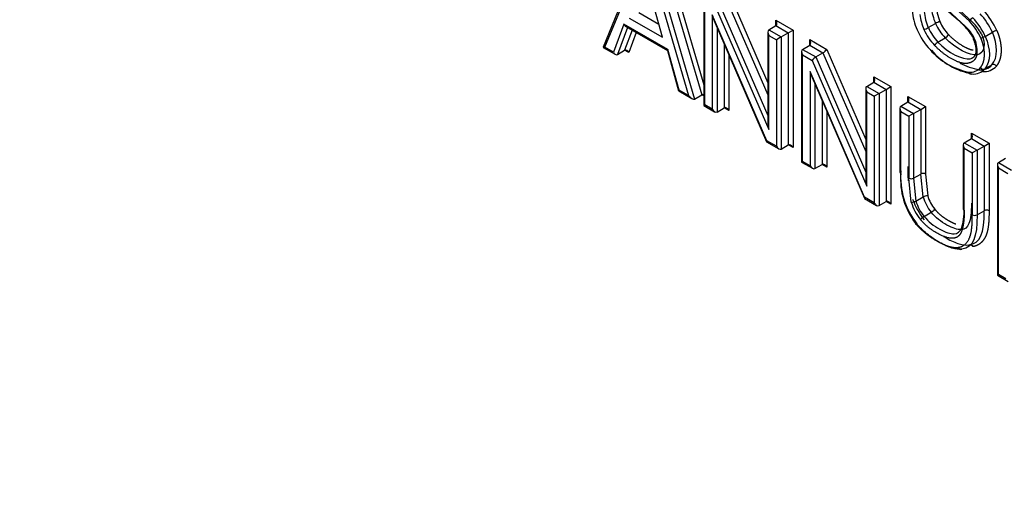
# Paper-space layout 'Sheet1' of a CAD drawing. Units: millimetres. Extents: x 0 to 210, y -3 to 297.
# Drawn here: x 39 to 42, y 260 to 261 of the extents above; entities that cross this region are included whole.
import ezdxf

# ---------------------------------------------------------------- set-up
doc = ezdxf.new("R2010")
doc.units = ezdxf.units.MM
doc.layers.add('A700N0B000', color=7, linetype='Continuous')
doc.layers.add('Default', color=7, linetype='Continuous')

# ---------------------------------------------------------------- blocks, each defined once
blk = doc.blocks.new('SE14')
at = {"layer": 'A700N0B000', "color": 7, "linetype": 'Continuous'}
for p, q in [((40.8056, 261.1482), (40.6965, 260.882)), ((40.7019, 260.8819), (40.8063, 261.1367)), ((40.85, 261.1277), (40.967, 260.7289)), ((40.8713, 261.14), (40.9882, 260.7411)), ((40.8831, 261.1495), (40.994, 260.7711)), ((40.8382, 261.1182), (40.9494, 260.7391)), ((41.0682, 261.0426), (41.1836, 260.7764)), ((41.7689, 260.9432), (41.6624, 261.0416)), ((41.6836, 261.0539), (41.7902, 260.9554)), ((40.8717, 260.9118), (40.8417, 261.0209)), ((40.994, 261.0365), (40.994, 260.7099)), ((40.9969, 260.7116), (40.9969, 261.0266)), ((41.0252, 261.0103), (41.1865, 260.6383)), ((41.0361, 261.0203), (41.1836, 260.6801)), ((41.0573, 261.0326), (41.1836, 260.7413)), ((41.7803, 260.9589), (41.7181, 261.0154)), ((40.8021, 260.9846), (40.8611, 260.9506)), ((40.7738, 260.9683), (40.8717, 260.9118)), ((41.0193, 260.9775), (41.0193, 260.6987)), ((41.1806, 260.6056), (41.0193, 260.9775)), ((41.0248, 260.9602), (41.1797, 260.6028)), ((41.2078, 260.9457), (41.2078, 260.962)), ((41.2078, 260.962), (41.2584, 260.9328)), ((41.6585, 260.94), (41.6798, 260.9522)), ((40.7579, 260.95), (40.7267, 260.8676)), ((40.7689, 260.9403), (40.7388, 260.8606)), ((40.8882, 260.8748), (40.7579, 260.95)), ((40.7825, 260.9324), (40.76, 260.8729)), ((40.7635, 260.9434), (40.8867, 260.8722)), ((40.7945, 260.9255), (40.772, 260.8659)), ((41.0334, 260.9402), (41.0334, 260.6905)), ((41.1836, 260.927), (41.1836, 260.6614)), ((41.1865, 260.9335), (41.2078, 260.9457)), ((41.1865, 260.9335), (41.223, 260.9124)), ((41.2078, 260.9457), (41.2443, 260.9246)), ((41.223, 260.9124), (41.2443, 260.9246)), ((41.2443, 260.9246), (41.2584, 260.9328)), ((41.2443, 260.9246), (41.2443, 260.5933)), ((41.2584, 260.9328), (41.2584, 260.5851)), ((41.8269, 260.9141), (41.8482, 260.9264)), ((41.1865, 260.9171), (41.2089, 260.9042)), ((41.1865, 260.6383), (41.1865, 260.9171)), ((41.223, 260.9124), (41.2089, 260.9042)), ((41.2089, 260.9042), (41.2089, 260.5892)), ((41.223, 260.9124), (41.223, 260.5811)), ((41.3078, 260.888), (41.3078, 260.9043)), ((41.3078, 260.9043), (41.3578, 260.8754)), ((41.6871, 260.8974), (41.7083, 260.9096)), ((40.6967, 260.8815), (40.7323, 260.861)), ((40.7267, 260.8676), (40.7019, 260.8819)), ((40.7388, 260.8606), (40.76, 260.8729)), ((40.772, 260.8659), (40.76, 260.8729)), ((40.8867, 260.8723), (40.9199, 260.7528)), ((40.9214, 260.7552), (40.8882, 260.8748)), ((41.0546, 260.8912), (41.0546, 260.7028)), ((41.2836, 260.8693), (41.2836, 260.5427)), ((41.2865, 260.8757), (41.3078, 260.888)), ((41.2865, 260.8757), (41.3257, 260.8531)), ((41.3078, 260.888), (41.3469, 260.8654)), ((41.3257, 260.8531), (41.3469, 260.8654)), ((41.3469, 260.8654), (41.4732, 260.5741)), ((41.3578, 260.8754), (41.4732, 260.6092)), ((41.0688, 260.8586), (41.0688, 260.6946)), ((41.2865, 260.5444), (41.2865, 260.8594)), ((41.2865, 260.8594), (41.3149, 260.843)), ((41.3149, 260.843), (41.4762, 260.4711)), ((41.3257, 260.8531), (41.4732, 260.5129)), ((41.4702, 260.4384), (41.3089, 260.8103)), ((41.3089, 260.8103), (41.3089, 260.5315)), ((41.8257, 260.8179), (41.8469, 260.8301)), ((41.3144, 260.7929), (41.4693, 260.4356)), ((41.4762, 260.7663), (41.4974, 260.7785)), ((41.4974, 260.7785), (41.4974, 260.7948)), ((41.4974, 260.7948), (41.548, 260.7656)), ((41.4974, 260.7785), (41.5339, 260.7574)), ((40.9201, 260.7526), (40.9589, 260.7302)), ((40.9494, 260.7391), (40.9214, 260.7552)), ((41.323, 260.7729), (41.323, 260.5233)), ((41.4732, 260.7598), (41.4732, 260.4942)), ((41.4762, 260.7663), (41.5127, 260.7452)), ((41.4762, 260.7499), (41.4985, 260.737)), ((41.4762, 260.4711), (41.4762, 260.7499)), ((41.5127, 260.7452), (41.5339, 260.7574)), ((41.5339, 260.7574), (41.548, 260.7656)), ((41.5339, 260.7574), (41.5339, 260.4261)), ((41.548, 260.7656), (41.548, 260.4179)), ((40.967, 260.7289), (40.9882, 260.7411)), ((40.994, 260.7378), (40.9882, 260.7411)), ((41.3443, 260.724), (41.3443, 260.5356)), ((41.5127, 260.7452), (41.4985, 260.737)), ((41.4985, 260.737), (41.4985, 260.422)), ((41.5127, 260.7452), (41.5127, 260.4138)), ((41.577, 260.708), (41.5983, 260.7202)), ((41.5983, 260.7202), (41.5983, 260.7366)), ((41.5983, 260.7366), (41.6504, 260.7065)), ((41.5983, 260.7202), (41.6362, 260.6983)), ((40.9969, 260.7116), (40.994, 260.7099)), ((40.994, 260.7099), (41.0264, 260.6912)), ((41.0193, 260.6987), (40.9969, 260.7116)), ((41.0334, 260.6905), (41.0546, 260.7028)), ((41.0688, 260.6946), (41.0546, 260.7028)), ((41.3584, 260.6914), (41.3584, 260.5274)), ((41.5741, 260.7015), (41.5741, 260.5127)), ((41.577, 260.708), (41.615, 260.6861)), ((41.577, 260.5086), (41.577, 260.6917)), ((41.577, 260.6917), (41.6009, 260.6779)), ((41.615, 260.6861), (41.6362, 260.6983)), ((41.6362, 260.6983), (41.6504, 260.7065)), ((41.6362, 260.6983), (41.6362, 260.5071)), ((41.6504, 260.7065), (41.6504, 260.5071)), ((41.615, 260.6861), (41.6009, 260.6779)), ((41.6009, 260.6779), (41.6009, 260.4949)), ((41.615, 260.6861), (41.615, 260.4949)), ((41.18, 260.6025), (41.216, 260.5818)), ((41.2089, 260.5892), (41.1806, 260.6056)), ((41.7649, 260.5996), (41.7861, 260.6118)), ((41.7861, 260.6118), (41.7861, 260.6281)), ((41.7861, 260.6281), (41.8382, 260.598)), ((41.7861, 260.6118), (41.8241, 260.5899)), ((41.223, 260.5811), (41.2443, 260.5933)), ((41.2584, 260.5851), (41.2443, 260.5933)), ((41.762, 260.5931), (41.762, 260.4031)), ((41.7649, 260.5996), (41.8029, 260.5776)), ((41.7649, 260.5832), (41.7887, 260.5695)), ((41.7649, 260.4002), (41.7649, 260.5832)), ((41.8029, 260.5776), (41.7887, 260.5695)), ((41.8029, 260.5776), (41.8241, 260.5899)), ((41.8029, 260.5776), (41.8029, 260.3864)), ((41.8241, 260.5899), (41.8382, 260.598)), ((41.8241, 260.5899), (41.8241, 260.3987)), ((41.8382, 260.598), (41.8382, 260.3987)), ((41.2865, 260.5444), (41.2836, 260.5427)), ((41.3089, 260.5315), (41.2865, 260.5444)), ((41.7887, 260.5695), (41.7887, 260.3864)), ((41.8658, 260.5413), (41.887, 260.5536)), ((41.2836, 260.5427), (41.316, 260.524)), ((41.323, 260.5233), (41.3443, 260.5356)), ((41.3584, 260.5274), (41.3443, 260.5356)), ((41.8628, 260.5348), (41.8628, 260.2083)), ((41.8658, 260.5413), (41.9049, 260.5187)), ((41.8658, 260.21), (41.8658, 260.525)), ((41.8658, 260.525), (41.8941, 260.5086)), ((41.6082, 260.424), (41.6009, 260.4949)), ((41.615, 260.4949), (41.6362, 260.5071)), ((41.615, 260.4949), (41.6219, 260.4272)), ((41.6431, 260.4395), (41.6362, 260.5071)), ((41.6504, 260.5071), (41.6567, 260.4427)), ((41.4696, 260.4353), (41.5056, 260.4145)), ((41.4985, 260.422), (41.4702, 260.4384)), ((41.6219, 260.4272), (41.6431, 260.4395)), ((41.5127, 260.4138), (41.5339, 260.4261)), ((41.548, 260.4179), (41.5339, 260.4261)), ((41.8029, 260.3864), (41.8241, 260.3987)), ((41.6459, 260.3818), (41.6671, 260.3941)), ((41.8628, 260.2083), (41.8658, 260.21)), ((41.8628, 260.2083), (41.8952, 260.1896)), ((41.8881, 260.1971), (41.8658, 260.21))]:
    blk.add_line(p, q, dxfattribs=at)
for centre, radius, start, end in [((41.7953, 260.9995), 0.1492, 184.5381, 203.533), ((41.8165, 261.0118), 0.1492, 184.539, 203.532), ((41.8368, 261.0169), 0.1558, 182.8063, 202.4058), ((41.6609, 260.8403), 0.2061, 24.6749, 43.0463), ((41.6594, 260.8396), 0.2217, 24.5177, 43.024), ((41.7904, 260.9984), 0.1582, 187.2863, 203.7513), ((41.8153, 261.0122), 0.1482, 203.8924, 223.8145), ((41.8127, 261.0107), 0.1313, 203.9275, 223.9701), ((41.8041, 260.9448), 0.0277, 119.8847, 149.2354), ((41.6434, 260.8304), 0.1878, 24.6954, 43.2079), ((41.6987, 260.8599), 0.1322, 27.7487, 46.2246), ((41.6396, 260.828), 0.2062, 24.6775, 43.0438), ((41.7972, 261.0019), 0.1658, 203.9005, 223.6531), ((41.7941, 261), 0.1482, 203.8924, 223.8145), ((41.6618, 260.8388), 0.1479, 27.4616, 46.0721), ((41.6886, 260.856), 0.1185, 26.6284, 47.3287), ((41.8751, 260.8781), 0.0552, 104.664, 119.1895), ((41.7003, 260.8744), 0.0264, 119.8239, 150.5731), ((41.6962, 260.9315), 0.025, 298.9327, 331.4644), ((41.8214, 261.014), 0.2104, 221.4197, 258.1279), ((41.8268, 261.008), 0.2085, 220.3417, 259.3141), ((41.848, 261.0202), 0.2085, 242.4979, 259.3146), ((41.7929, 260.8461), 0.0433, 263.7339, 319.2403), ((41.8141, 260.8584), 0.0433, 263.7343, 319.2343), ((41.8243, 260.857), 0.047, 263.9543, 319.269), ((41.8045, 260.5), 0.2281, 175.7713, 217.8942), ((41.8258, 260.5122), 0.2281, 175.7713, 186.3131), ((41.7931, 260.4924), 0.2167, 175.7061, 217.3343), ((41.608, 260.5084), 0.0153, 242.4399, 297.5601), ((41.8258, 260.5122), 0.2281, 200.4266, 217.8942), ((41.6557, 260.4163), 0.0264, 87.8426, 118.6846), ((41.6094, 260.4498), 0.0258, 267.3818, 298.9245), ((41.6484, 260.4259), 0.037, 300.4396, 322.2557), ((41.7664, 260.4043), 0.00436, 110.6408, 249.3592), ((41.8311, 260.3851), 0.0153, 62.4168, 117.5832), ((41.6646, 260.3499), 0.037, 120.4396, 142.2557)]:
    blk.add_arc(centre, radius, start, end, dxfattribs=at)
for centre, major_axis, ratio, start_param, end_param in [((41.7007, 260.9465), (-0.0636, 0.1101), 0.57735, 0.873694, 1.364389), ((41.0264, 260.9816), (-0.0065, 0.0312), 0.243842, 1.651162, 2.275829), ((41.2007, 260.958), (0.0071, -0.0122), 0.57735, 0, 1.570796), ((41.6857, 260.9533), (0.00915, 0.00403), 0.172544, 0.623741, 2.194385), ((40.7649, 260.9541), (-0.0041, 0.0115), 0.665476, 1.691809, 2.477207), ((41.1936, 260.9212), (-0.0071, 0.0122), 0.57735, 0.000002, 1.570796), ((41.6937, 260.9446), (-0.0575, 0.0995), 0.57735, 1.358224, 1.976626), ((41.6527, 260.9388), (0.00916, 0.00401), 0.157995, 3.76595, 5.336747), ((41.3007, 260.9002), (0.0071, -0.0122), 0.57735, 0, 1.570796), ((41.8211, 260.9129), (-0.00915, -0.00403), 0.158567, 0.623856, 2.194522), ((40.709, 260.886), (0.0125, 0.0043), 0.151024, 3.010414, 4.05817), ((40.7338, 260.8717), (-0.0041, 0.0115), 0.665476, 1.691809, 3.262605), ((40.765, 260.8619), (0.0041, -0.0115), 0.665476, 1.691809, 3.262605), ((40.8953, 260.8789), (0.00852, 0.0066), 0.154803, 2.419392, 3.078396), ((41.2936, 260.8635), (-0.0071, 0.0122), 0.57735, 0, 1.570796), ((41.3507, 260.8713), (-0.00784, -0.00699), 0.243842, 0.865763, 2.43656), ((41.3219, 260.8471), (0.00784, 0.00699), 0.243842, 0.865763, 2.43656), ((41.316, 260.8144), (-0.0065, 0.0312), 0.243842, 1.651162, 2.275829), ((41.7851, 260.8122), (0.00031, 0.00999), 0.766901, 2.01527, 3.586066), ((41.4903, 260.7907), (0.0071, -0.0122), 0.57735, 0, 1.570796), ((40.9285, 260.7593), (0.00852, 0.0066), 0.154803, 2.419392, 3.078396), ((41.4832, 260.754), (-0.0071, 0.0122), 0.57735, 0, 1.570796), ((40.9564, 260.7431), (0.011, -0.0139), 0.456828, 4.646905, 6.217702), ((40.9987, 260.7269), (-0.011, 0.0139), 0.456828, 5.432304, 6.217702), ((41.5912, 260.7325), (0.0071, -0.0122), 0.57735, 0.000004, 1.570796), ((41.0264, 260.7028), (0.0071, -0.0122), 0.57735, 4.712389, 6.283185), ((41.0617, 260.6905), (-0.0071, 0.0122), 0.57735, 4.712389, 6.283185), ((41.5841, 260.6958), (-0.0071, 0.0122), 0.57735, 0, 1.570796), ((41.1936, 260.6424), (-0.0065, 0.0312), 0.243842, 0.865763, 1.651162), ((41.1877, 260.6096), (0.00784, 0.00699), 0.243842, 2.43656, 3.061227), ((41.779, 260.624), (0.0071, -0.0122), 0.57735, 0, 1.570796), ((41.216, 260.5933), (0.0071, -0.0122), 0.57735, 4.712389, 6.283185), ((41.2513, 260.5811), (-0.0071, 0.0122), 0.57735, 4.712389, 6.283185), ((41.772, 260.5873), (-0.0071, 0.0122), 0.57735, 0.000002, 1.570796), ((41.316, 260.5356), (0.0071, -0.0122), 0.57735, 4.712389, 6.283185), ((41.3513, 260.5233), (-0.0071, 0.0122), 0.57735, 4.712389, 6.283185), ((41.8728, 260.5291), (0.0071, -0.0122), 0.57735, 3.141595, 4.712389), ((41.4832, 260.4752), (-0.0065, 0.0312), 0.243842, 0.080365, 1.651162), ((41.5841, 260.5127), (0.01, 0), 0.57735, 3.141593, 3.926991), ((41.6433, 260.503), (-0.01, 0), 0.57735, 3.926991, 5.497787), ((41.4773, 260.4424), (0.00784, 0.00699), 0.243842, 2.43656, 3.061227), ((41.6934, 260.4336), (0.0383, -0.0664), 0.57735, 4.306545, 4.991236), ((41.7005, 260.4377), (0.0333, -0.0577), 0.57735, 4.308102, 4.991236), ((41.5056, 260.4261), (0.0071, -0.0122), 0.57735, 4.712389, 6.283187), ((41.5409, 260.4138), (-0.0071, 0.0122), 0.57735, 4.712389, 6.283187), ((41.6651, 260.4172), (-0.0433, 0.075), 0.57735, 1.163422, 1.849643), ((41.6722, 260.4213), (-0.0383, 0.0664), 0.57735, 1.164952, 1.849643), ((41.7958, 260.3905), (-0.01, 0), 0.57735, 0.785398, 2.356194), ((41.6279, 260.3652), (0.00761, 0.00648), 0.233235, 2.503728, 4.073974), ((41.7541, 260.2944), (-0.00134, 0.00991), 0.794037, 1.886179, 3.456425)]:
    blk.add_ellipse(centre, major_axis=major_axis, ratio=ratio, start_param=start_param, end_param=end_param, dxfattribs=at)
for points, degree, knots in [([(42.0265, 257.379), (41.9038, 257.4146), (41.6101, 257.5118), (41.1564, 257.7053), (40.6343, 257.9812), (40.0999, 258.3206), (39.548, 258.7352), (39.0232, 259.1907), (38.6394, 259.5692), (38.3842, 259.8414), (38.2451, 259.9951), (38.1099, 260.1497), (37.9785, 260.305), (37.851, 260.4608), (37.7274, 260.6167), (37.6076, 260.7726), (37.4916, 260.9283), (37.3794, 261.0836), (37.2711, 261.2382), (37.1664, 261.3921), (37.0655, 261.545), (36.9841, 261.672), (36.9365, 261.7481), (36.9208, 261.7733)], 3, [0.3433272, 0.3433272, 0.3433272, 0.3433272, 0.3865875, 0.446004, 0.4995796, 0.5648474, 0.6281785, 0.6895636, 0.7489951, 0.7666183, 0.7839826, 0.8010883, 0.8179356, 0.8345246, 0.8508555, 0.8669284, 0.8827434, 0.8983005, 0.9136, 0.928642, 0.9434268, 0.9579547, 0.965126, 0.965126, 0.965126, 0.965126]), ([(36.9277, 261.7798), (37.1245, 261.4635), (37.4758, 260.9479), (38.0134, 260.2667), (38.6806, 259.5195), (39.373, 258.879), (40.0998, 258.3351), (40.6473, 257.9883), (41.1902, 257.7051), (41.644, 257.5194), (41.9161, 257.4324), (42.0083, 257.4058)], 3, [0.0346991, 0.0346991, 0.0346991, 0.0346991, 0.125, 0.1875, 0.25, 0.375, 0.4375, 0.5, 0.5625, 0.625, 0.6574238, 0.6574238, 0.6574238, 0.6574238]), ([(41.6586, 261.0429), (41.6693, 261.0303), (41.6842, 261.0162), (41.6929, 261.0079), (41.7109, 260.9928), (41.7124, 260.9915), (41.7248, 260.9811), (41.7326, 260.9746), (41.738, 260.97), (41.7537, 260.9563), (41.7644, 260.9453)], 2, [0, 0, 0, 0.25, 0.25, 0.5, 0.5, 0.625, 0.625, 0.75, 0.75, 1, 1, 1]), ([(41.8469, 260.8301), (41.8469, 260.8301), (41.8469, 260.8301), (41.8469, 260.8301), (41.8648, 260.8513), (41.8644, 260.8894), (41.8482, 260.9264)], 3, [0, 0, 0, 0, 0.0002, 0.0002, 0.0002, 1, 1, 1, 1]), ([(41.8611, 260.9316), (41.8677, 260.9165), (41.871, 260.9008), (41.8742, 260.8857), (41.8739, 260.8715), (41.8737, 260.8575), (41.8701, 260.846), (41.8666, 260.8342), (41.8599, 260.8264)], 2, [0, 0, 0, 0.25, 0.25, 0.5, 0.5, 0.75, 0.75, 1, 1, 1]), ([(41.793, 260.907), (41.8, 260.8922), (41.8018, 260.8772), (41.8035, 260.8623), (41.7994, 260.8522), (41.7956, 260.8427), (41.7864, 260.8379), (41.7782, 260.8337), (41.7676, 260.8339), (41.7499, 260.8344), (41.7224, 260.8508), (41.6978, 260.8655), (41.6772, 260.8874)], 2, [0, 0, 0, 0.125, 0.125, 0.25, 0.25, 0.375, 0.375, 0.5, 0.5, 0.75, 0.75, 1, 1, 1]), ([(41.6871, 260.8974), (41.7174, 260.8653), (41.8022, 260.8218), (41.8076, 260.8815), (41.7946, 260.9092)], 3, [0, 0, 0, 0, 0.500106, 1, 1, 1, 1]), ([(41.8157, 260.9215), (41.8157, 260.9215), (41.8158, 260.9215), (41.8158, 260.9214), (41.8288, 260.8937), (41.8234, 260.8341), (41.7386, 260.8775), (41.7083, 260.9096)], 3, [0, 0, 0, 0, 0.000211, 0.000211, 0.000211, 0.500106, 1, 1, 1, 1]), ([(41.7182, 260.9196), (41.7342, 260.9026), (41.7541, 260.8898), (41.7744, 260.8768), (41.7906, 260.8736)], 2, [0, 0, 0, 0.25, 0.25, 0.5, 0.5, 0.5]), ([(41.7905, 260.9081), (41.7926, 260.9033), (41.7959, 260.8957), (41.7997, 260.8804), (41.7997, 260.8656), (41.7949, 260.8537), (41.7901, 260.8509), (41.7873, 260.8494)], 3, [0, 0, 0, 0, 0.159396, 0.299599, 0.561403, 0.794545, 1, 1, 1, 1]), ([(41.8127, 260.8217), (41.8182, 260.8282), (41.8213, 260.8378), (41.8243, 260.8473), (41.8246, 260.8588), (41.8249, 260.8704), (41.8223, 260.883), (41.8196, 260.896), (41.814, 260.9088)], 2, [0, 0, 0, 0.25, 0.25, 0.5, 0.5, 0.75, 0.75, 1, 1, 1]), ([(41.8269, 260.9141), (41.8431, 260.8772), (41.8436, 260.839), (41.8257, 260.8179), (41.8257, 260.8179), (41.8257, 260.8179), (41.8257, 260.8179)], 3, [0, 0, 0, 0, 0.999803, 0.999803, 0.999803, 1, 1, 1, 1]), ([(41.7781, 260.8081), (41.7781, 260.8081), (41.7781, 260.8081), (41.7781, 260.8081), (41.7919, 260.8077), (41.8046, 260.8114), (41.8127, 260.8217)], 3, [0, 0, 0, 0, 0.000557, 0.000557, 0.000557, 1, 1, 1, 1]), ([(41.7649, 260.4002), (41.7649, 260.3662), (41.7596, 260.3464), (41.7559, 260.3325), (41.7498, 260.3258), (41.7429, 260.3182), (41.7315, 260.3174), (41.7132, 260.316), (41.6834, 260.3329), (41.6546, 260.3492), (41.6354, 260.3726)], 2, [0, 0, 0, 0.25, 0.25, 0.375, 0.375, 0.5, 0.5, 0.75, 0.75, 1, 1, 1]), ([(41.6459, 260.3818), (41.6521, 260.3742), (41.6659, 260.3604), (41.7022, 260.337), (41.7382, 260.3255), (41.7597, 260.3418), (41.7649, 260.3816), (41.7649, 260.4084)], 3, [0, 0, 0, 0, 0.125, 0.25, 0.5, 0.75, 1, 1, 1, 1]), ([(41.7861, 260.4206), (41.7861, 260.3938), (41.781, 260.354), (41.7594, 260.3378), (41.7234, 260.3493), (41.6871, 260.3726), (41.6733, 260.3865), (41.6671, 260.3941)], 3, [0, 0, 0, 0, 0.25, 0.5, 0.75, 0.875, 1, 1, 1, 1]), ([(41.6776, 260.4033), (41.6864, 260.3926), (41.6975, 260.3838), (41.7069, 260.3763), (41.7186, 260.3697), (41.7296, 260.3635), (41.7395, 260.3598)], 2, [0, 0, 0, 0.125, 0.125, 0.25, 0.25, 0.375, 0.375, 0.375]), ([(41.8382, 260.3987), (41.8382, 260.3752), (41.8369, 260.3611), (41.8351, 260.3413), (41.8301, 260.328), (41.8245, 260.3131), (41.8143, 260.3039), (41.8038, 260.2944), (41.7898, 260.2926)], 2, [0, 0, 0, 0.25, 0.25, 0.5, 0.5, 0.75, 0.75, 1, 1, 1]), ([(41.747, 260.2904), (41.7715, 260.2936), (41.7821, 260.3229), (41.7887, 260.3412), (41.7887, 260.3864)], 2, [0, 0, 0, 0.5, 0.5, 1, 1, 1]), ([(41.6208, 260.361), (41.6296, 260.3505), (41.6411, 260.3401), (41.6512, 260.3309), (41.6618, 260.3235), (41.6724, 260.316), (41.6842, 260.3093), (41.7033, 260.2985), (41.7168, 260.2942), (41.7342, 260.2886), (41.747, 260.2904)], 2, [0, 0, 0, 0.166667, 0.166667, 0.333333, 0.333333, 0.5, 0.5, 0.75, 0.75, 1, 1, 1]), ([(41.7034, 260.3229), (41.7065, 260.321), (41.7226, 260.3114), (41.7513, 260.2983), (41.7705, 260.2964), (41.779, 260.2976)], 3, [0.4390551, 0.4390551, 0.4390551, 0.4390551, 0.5, 0.75, 1, 1, 1, 1])]:
    blk.add_open_spline(points, degree=degree, knots=knots, dxfattribs=at)
for points in [[(41.8127, 260.8217), (41.8152, 260.8176), (41.8225, 260.8154), (41.8257, 260.8179)], [(41.8599, 260.8264), (41.8573, 260.8304), (41.8501, 260.8325), (41.8469, 260.8301)], [(41.779, 260.2976), (41.8128, 260.3021), (41.8241, 260.3315), (41.8241, 260.3987)], [(41.8029, 260.3864), (41.8029, 260.3193), (41.7916, 260.2898), (41.7578, 260.2854)], [(41.7578, 260.2854), (41.7492, 260.2842), (41.7301, 260.286), (41.6917, 260.3035), (41.6527, 260.3302), (41.6332, 260.3495), (41.6245, 260.3599)], [(41.779, 260.2976), (41.7823, 260.3001), (41.7883, 260.2972), (41.7898, 260.2926)]]:
    blk.add_open_spline(points, degree=3, dxfattribs=at)

psp = doc.layouts.new('Sheet1')

# ---------------------------------------------------------------- block references
at = {"layer": 'Default'}
psp.add_blockref('SE14', (0, 0), dxfattribs=at)

doc.saveas('drawing.dxf')
